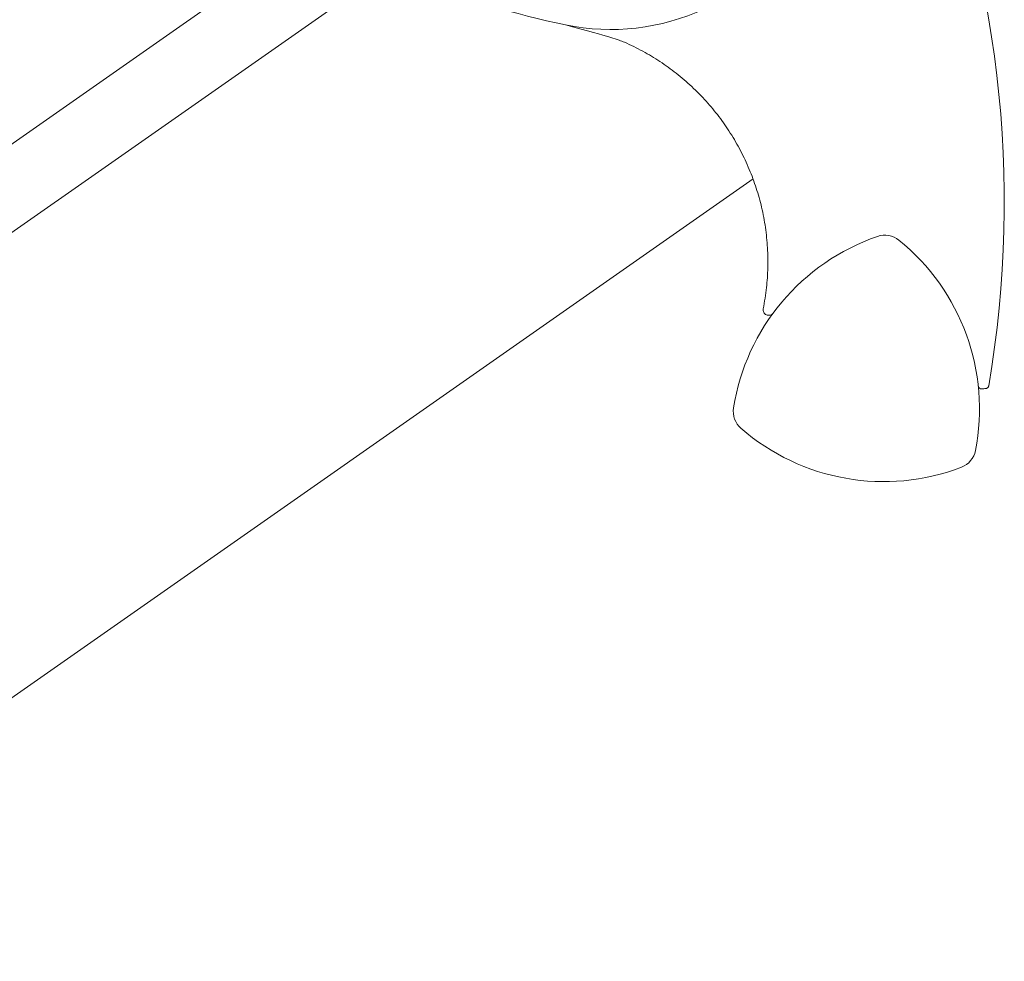
# Model space of a CAD drawing. Units: millimetres. Extents: x -2909 to 1378, y -4086 to 3706.
# Drawn here: x 735 to 823, y 1093 to 1178 of the extents above; entities that cross this region are included whole.
import ezdxf

# ---------------------------------------------------------------- set-up
doc = ezdxf.new("R2010")
doc.units = ezdxf.units.MM
doc.header["$MEASUREMENT"] = 0
doc.layers.add('0_Toll_száma__1', color=7, linetype='Continuous', lineweight=5)

msp = doc.modelspace()

# ---------------------------------------------------------------- linework, layer by layer
at = {"layer": '0_Toll_száma__1', "linetype": 'Continuous', "flags": 128}
for points in [[(775.655, 1190.786), (805.466, 1206.139), (808.182, 1207.231), (810.046, 1206.24, -0.148667), (814.373, 1201.927, -0.164826), (814.587, 1200.684, -0.155722), (807.88, 1187.086, -0.0929), (796.317, 1178.848, -0.160466), (783.885, 1177.408, -0.049942), (770.571, 1181.565), (770.918, 1182.173), (771.338, 1182.287, 0.411722), (772.742, 1184.743), (771.965, 1187.591, -0.327962), (772.391, 1188.697)], [(820.613, 1139.256, 0.277656), (813.747, 1158.119, 0.258289), (811.84, 1158.456, 0.277656), (798.936, 1143.078, 0.258289), (799.599, 1141.258, 0.277656), (819.368, 1137.772, 0.258289)]]:
    msp.add_lwpolyline(points, format="xyb", close=True, dxfattribs=at)
msp.add_lwpolyline([(814.581, 1201.323), (815.364, 1199.785, -0.14421), (821.805, 1145.067, -0.302367), (821.537, 1144.819), (821.189, 1144.787, -0.196965), (820.971, 1144.854, -0.19688), (820.863, 1145.054)], format="xyb", dxfattribs=at)
for points in [[(760.753, 1185.316), (632.042, 1095.191)], [(635.77, 1089.867), (772.505, 1185.61)], [(655.375, 1061.869), (800.682, 1163.614)]]:
    msp.add_lwpolyline(points, dxfattribs=at)
at = {"layer": '0_Toll_száma__1', "linetype": 'Continuous'}
msp.add_arc((821.161, 1145.086), 0.3, 186.10168, 275.23133, dxfattribs=at)
for points, knots in [([(801.597, 1151.977), (801.705, 1152.604), (801.813, 1153.231), (801.886, 1153.863), (801.953, 1154.454), (801.99, 1155.049), (802.003, 1155.644), (802.017, 1156.24), (802.008, 1156.835), (801.973, 1157.429), (801.938, 1158.041), (801.876, 1158.651), (801.788, 1159.257), (801.7, 1159.863), (801.586, 1160.466), (801.447, 1161.062), (801.311, 1161.643), (801.151, 1162.218), (800.968, 1162.785), (800.785, 1163.353), (800.578, 1163.913), (800.348, 1164.463), (800.111, 1165.029), (799.85, 1165.585), (799.566, 1166.128), (799.282, 1166.672), (798.975, 1167.204), (798.646, 1167.721), (798.325, 1168.225), (797.983, 1168.715), (797.622, 1169.19), (797.26, 1169.665), (796.879, 1170.125), (796.48, 1170.568), (796.068, 1171.024), (795.638, 1171.463), (795.189, 1171.882), (794.74, 1172.301), (794.274, 1172.701), (793.791, 1173.081), (793.322, 1173.449), (792.838, 1173.798), (792.34, 1174.126), (791.842, 1174.454), (791.33, 1174.761), (790.807, 1175.047), (790.269, 1175.342), (789.719, 1175.615), (789.156, 1175.858), (788.593, 1176.101), (788.017, 1176.313), (783.885, 1177.408)], [0, 0, 0, 0, 1, 1, 1, 2, 2, 2, 3, 3, 3, 4, 4, 4, 5, 5, 5, 6, 6, 6, 7, 7, 7, 8, 8, 8, 9, 9, 9, 10, 10, 10, 11, 11, 11, 12, 12, 12, 13, 13, 13, 14, 14, 14, 15, 15, 15, 16, 16, 16, 17, 17, 17, 17]), ([(802.49, 1151.583), (802.451, 1151.541), (802.413, 1151.498), (802.367, 1151.465), (802.321, 1151.433), (802.268, 1151.41), (802.213, 1151.396), (802.158, 1151.382), (802.101, 1151.377), (802.045, 1151.382), (801.989, 1151.386), (801.934, 1151.401), (801.882, 1151.424), (801.831, 1151.447), (801.784, 1151.478), (801.743, 1151.517), (801.703, 1151.556), (801.669, 1151.601), (801.643, 1151.651), (801.617, 1151.701), (801.598, 1151.755), (801.592, 1151.81), (801.586, 1151.865), (801.591, 1151.921), (801.597, 1151.977)], [0, 0, 0, 0, 1, 1, 1, 2, 2, 2, 3, 3, 3, 4, 4, 4, 5, 5, 5, 6, 6, 6, 7, 7, 7, 8, 8, 8, 8]), ([(821.537, 1144.819), (821.479, 1144.813), (821.421, 1144.808), (821.363, 1144.803), (821.305, 1144.797), (821.247, 1144.792), (821.189, 1144.787)], [0, 0, 0, 0, 1, 1, 1, 2, 2, 2, 2]), ([(821.805, 1145.067), (821.797, 1145.035), (821.788, 1145.002), (821.772, 1144.972), (821.76, 1144.948), (821.743, 1144.926), (821.722, 1144.906), (821.697, 1144.881), (821.667, 1144.86), (821.633, 1144.844), (821.618, 1144.837), (821.602, 1144.831), (821.585, 1144.827), (821.569, 1144.823), (821.553, 1144.821), (821.537, 1144.819)], [0, 0, 0, 0, 1, 1, 1, 2, 2, 2, 3, 3, 3, 4, 4, 4, 5, 5, 5, 5])]:
    msp.add_open_spline(points, degree=3, knots=knots, dxfattribs=at)

doc.saveas('drawing.dxf')
